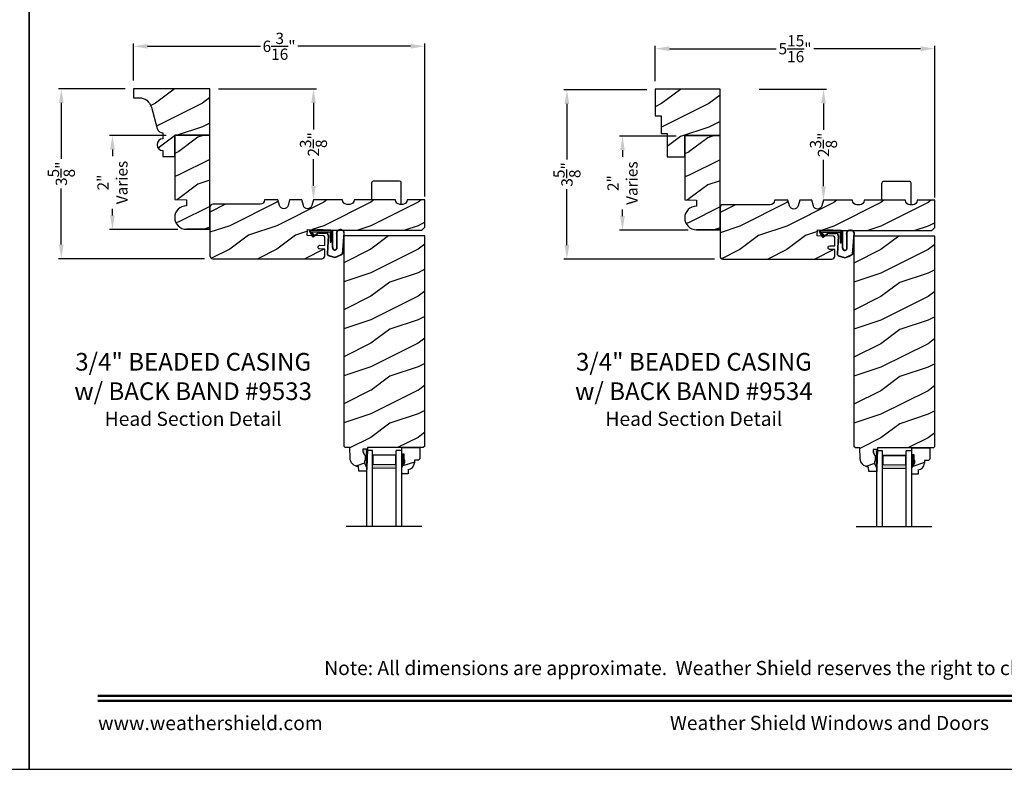
# Model space of a CAD drawing. Extents: x 34 to 340, y -88 to -44.
# Drawn here: x 238 to 259, y -88 to -72 of the extents above; entities that cross this region are included whole.
import ezdxf
from ezdxf.enums import TextEntityAlignment as Align

# ---------------------------------------------------------------- set-up
doc = ezdxf.new("R2010")
doc.units = 0
doc.header["$LTSCALE"] = 2
doc.header["$MEASUREMENT"] = 0
doc.header["$PDMODE"] = 3
doc.layers.get('0').update_dxf_attribs({"linetype": 'CONTINUOUS'})
doc.layers.get('DEFPOINTS').update_dxf_attribs({"color": 3, "linetype": 'CONTINUOUS'})
doc.layers.add('Dim', color=7, linetype='CONTINUOUS')
doc.styles.add('Arial', font='arial.ttf')
doc.styles.get("Standard").update_dxf_attribs({"font": 'arial.ttf'})
doc.dimstyles.get("Standard").update_dxf_attribs({"dimtxt": 0.24, "dimasz": 0.3, "dimexe": 0.0625, "dimexo": 0.18, "dimgap": 0.09, "dimtad": 0, "dimdec": 4, "dimzin": 0, "dimdsep": 46, "dimlunit": 4, "dimtxsty": 'STANDARD', "dimcen": 0, "dimadec": 5, "dimazin": 0, "dimtfac": 1, "dimtdec": 4, "dimtofl": 0, "dimtmove": 0, "dimatfit": 3, "dimfxl": 1, "dimtolj": 1, "dimtzin": 0, "dimarcsym": 0})
pattern_1 = [(216.8699, (-20.34168, -157.6458), (2.99999992, 2.00000012), [0.5, -4.5]), (206.5651, (-19.7417, -157.9458), (-0.99999916, -1.0000013), [1.118034, -1.118034]), (198.4349, (-19.74168, -158.4458), (-2.00000043, -0.9999984), [0.632456, -2.529822])]
pattern_2 = [(216.8699, (-9.50744, -157.65439), (2.99999992, 2.00000012), [0.5, -4.5]), (206.5651, (-8.90744, -157.9544), (-0.99999916, -1.0000013), [1.118034, -1.118034]), (198.4349, (-8.90744, -158.4544), (-2.00000043, -0.9999984), [0.632456, -2.529822])]

# ---------------------------------------------------------------- blocks, each defined once
blk = doc.blocks.new('*D2183')
at = {"color": 0, "lineweight": -2, "transparency": 16777216}
for p, q in [((240.036, -73.536), (238.62, -73.536)), ((238.683, -73.836), (238.683, -75.026)), ((238.683, -76.846), (238.683, -75.657)), ((241.723, -77.146), (238.62, -77.146))]:
    blk.add_line(p, q, dxfattribs=at)
at = {"color": 0, "transparency": 16777216}
for points in [[(238.633, -73.836), (238.733, -73.836), (238.683, -73.536)], [(238.633, -76.846), (238.733, -76.846), (238.683, -77.146)]]:
    blk.add_solid(points, dxfattribs=at)
at = {"layer": 'DEFPOINTS', "color": 0, "transparency": 16777216}
for p in [(240.216, -73.536), (238.683, -77.146), (241.903, -77.146)]:
    blk.add_point(p, dxfattribs=at)
at = {"color": 0, "transparency": 16777216, "insert": (238.683, -75.341), "char_height": 0.24, "attachment_point": 5, "rotation": 90}
blk.add_mtext('\\A1;3{\\H1x;\\S5/8;}"', dxfattribs=at)
blk = doc.blocks.new('*D2184')
at = {"color": 0, "lineweight": -2, "transparency": 16777216}
for p, q in [((251.12, -73.555), (249.36, -73.555)), ((249.423, -73.855), (249.423, -75.039)), ((249.423, -76.855), (249.423, -75.67)), ((252.557, -77.155), (249.36, -77.155))]:
    blk.add_line(p, q, dxfattribs=at)
at = {"color": 0, "transparency": 16777216}
for points in [[(249.373, -73.855), (249.473, -73.855), (249.423, -73.555)], [(249.373, -76.855), (249.473, -76.855), (249.423, -77.155)]]:
    blk.add_solid(points, dxfattribs=at)
at = {"layer": 'DEFPOINTS', "color": 0, "transparency": 16777216}
for p in [(251.3, -73.555), (249.423, -77.155), (252.737, -77.155)]:
    blk.add_point(p, dxfattribs=at)
at = {"color": 0, "transparency": 16777216, "insert": (249.423, -75.355), "char_height": 0.24, "attachment_point": 5, "rotation": 90}
blk.add_mtext('\\A1;3{\\H1x;\\S5/8;}"', dxfattribs=at)
blk = doc.blocks.new('*D2200')
at = {"color": 0, "lineweight": -2, "transparency": 16777216}
for p, q in [((251.3, -73.375), (251.3, -72.62)), ((251.6, -72.682), (253.871, -72.682)), ((256.937, -72.682), (254.666, -72.682)), ((257.237, -75.842), (257.237, -72.62))]:
    blk.add_line(p, q, dxfattribs=at)
at = {"color": 0, "transparency": 16777216}
for points in [[(251.6, -72.632), (251.6, -72.732), (251.3, -72.682)], [(256.937, -72.632), (256.937, -72.732), (257.237, -72.682)]]:
    blk.add_solid(points, dxfattribs=at)
at = {"layer": 'DEFPOINTS', "color": 0, "transparency": 16777216}
for p in [(257.237, -72.682), (251.3, -73.555), (257.237, -76.022)]:
    blk.add_point(p, dxfattribs=at)
at = {"color": 0, "transparency": 16777216, "insert": (254.269, -72.682), "char_height": 0.24, "attachment_point": 5}
blk.add_mtext('\\A1;5{\\H1x;\\S15/16;}"', dxfattribs=at)
blk = doc.blocks.new('*D2201')
at = {"color": 0, "lineweight": -2, "transparency": 16777216}
for p, q in [((240.216, -73.356), (240.216, -72.569)), ((246.403, -75.826), (246.403, -72.569)), ((240.516, -72.631), (242.912, -72.631)), ((246.103, -72.631), (243.707, -72.631))]:
    blk.add_line(p, q, dxfattribs=at)
at = {"color": 0, "transparency": 16777216}
for points in [[(240.516, -72.581), (240.516, -72.681), (240.216, -72.631)], [(246.103, -72.581), (246.103, -72.681), (246.403, -72.631)]]:
    blk.add_solid(points, dxfattribs=at)
at = {"layer": 'DEFPOINTS', "color": 0, "transparency": 16777216}
for p in [(246.403, -72.631), (240.216, -73.536), (246.403, -76.006)]:
    blk.add_point(p, dxfattribs=at)
at = {"color": 0, "transparency": 16777216, "insert": (243.309, -72.631), "char_height": 0.24, "attachment_point": 5}
blk.add_mtext('\\A1;6{\\H1x;\\S3/16;}"', dxfattribs=at)
blk = doc.blocks.new('*D2223')
at = {"color": 0, "lineweight": -2, "transparency": 16777216}
for p, q in [((240.911, -74.527), (239.706, -74.527)), ((239.769, -74.827), (239.769, -74.969)), ((239.769, -76.227), (239.769, -76.085)), ((241.161, -76.527), (239.706, -76.527))]:
    blk.add_line(p, q, dxfattribs=at)
at = {"color": 0, "transparency": 16777216}
for points in [[(239.719, -74.827), (239.819, -74.827), (239.769, -74.527)], [(239.719, -76.227), (239.819, -76.227), (239.769, -76.527)]]:
    blk.add_solid(points, dxfattribs=at)
at = {"layer": 'DEFPOINTS', "color": 0, "transparency": 16777216}
for p in [(241.091, -74.527), (239.769, -76.527), (241.341, -76.527)]:
    blk.add_point(p, dxfattribs=at)
at = {"color": 0, "transparency": 16777216, "insert": (239.769, -75.527), "char_height": 0.24, "attachment_point": 5, "rotation": 90}
blk.add_mtext('\\A1;2"\\PVaries', dxfattribs=at)
blk = doc.blocks.new('*D2225')
at = {"color": 0, "lineweight": -2, "transparency": 16777216}
for p, q in [((251.745, -74.54), (250.541, -74.54)), ((250.603, -74.84), (250.603, -74.982)), ((250.603, -76.24), (250.603, -76.098)), ((251.995, -76.54), (250.541, -76.54))]:
    blk.add_line(p, q, dxfattribs=at)
at = {"color": 0, "transparency": 16777216}
for points in [[(250.553, -74.84), (250.653, -74.84), (250.603, -74.54)], [(250.553, -76.24), (250.653, -76.24), (250.603, -76.54)]]:
    blk.add_solid(points, dxfattribs=at)
at = {"layer": 'DEFPOINTS', "color": 0, "transparency": 16777216}
for p in [(251.925, -74.54), (250.603, -76.54), (252.175, -76.54)]:
    blk.add_point(p, dxfattribs=at)
at = {"color": 0, "transparency": 16777216, "insert": (250.603, -75.54), "char_height": 0.24, "attachment_point": 5, "rotation": 90}
blk.add_mtext('\\A1;2"\\PVaries', dxfattribs=at)
blk = doc.blocks.new('*D2232')
at = {"color": 0, "lineweight": -2, "transparency": 16777216}
for p, q in [((242.021, -73.536), (244.102, -73.536)), ((244.039, -73.836), (244.039, -74.399)), ((244.039, -75.596), (244.039, -75.033)), ((244.219, -75.896), (244.102, -75.896))]:
    blk.add_line(p, q, dxfattribs=at)
at = {"color": 0, "transparency": 16777216}
for points in [[(243.989, -73.836), (244.089, -73.836), (244.039, -73.536)], [(243.989, -75.596), (244.089, -75.596), (244.039, -75.896)]]:
    blk.add_solid(points, dxfattribs=at)
at = {"layer": 'DEFPOINTS', "color": 0, "transparency": 16777216}
for p in [(241.841, -73.536), (244.039, -75.896), (244.039, -75.896)]:
    blk.add_point(p, dxfattribs=at)
at = {"color": 0, "transparency": 16777216, "insert": (244.039, -74.716), "char_height": 0.24, "attachment_point": 5, "rotation": 90}
blk.add_mtext('\\A1;2{\\H1x;\\S3/8;}"', dxfattribs=at)
blk = doc.blocks.new('*D2233')
at = {"color": 0, "lineweight": -2, "transparency": 16777216}
for p, q in [((253.505, -73.545), (254.936, -73.545)), ((254.873, -73.845), (254.873, -74.408)), ((254.873, -75.605), (254.873, -75.042)), ((255.053, -75.905), (254.936, -75.905))]:
    blk.add_line(p, q, dxfattribs=at)
at = {"color": 0, "transparency": 16777216}
for points in [[(254.823, -73.845), (254.923, -73.845), (254.873, -73.545)], [(254.823, -75.605), (254.923, -75.605), (254.873, -75.905)]]:
    blk.add_solid(points, dxfattribs=at)
at = {"layer": 'DEFPOINTS', "color": 0, "transparency": 16777216}
for p in [(253.325, -73.545), (254.873, -75.905), (254.873, -75.905)]:
    blk.add_point(p, dxfattribs=at)
at = {"color": 0, "transparency": 16777216, "insert": (254.873, -74.725), "char_height": 0.24, "attachment_point": 5, "rotation": 90}
blk.add_mtext('\\A1;2{\\H1x;\\S3/8;}"', dxfattribs=at)
blk = doc.blocks.new('A$C3E273ABF')
for p, q in [((0.044, 0.017), (0.101, -0.083)), ((0.05, 0.02), (0.107, -0.08)), ((0.507, 0.039), (0.057, 0.039)), ((0.057, 0.024), (0.057, 0.022)), ((0.201, 0.047), (0.061, 0.047)), ((0.063, 0.008), (0.138, -0.066)), ((0.148, -0.055), (0.082, 0.014)), ((0.082, 0.014), (0.482, 0.014)), ((0.21, 0.054), (0.201, 0.047)), ((0.215, 0.047), (0.206, 0.039)), ((0.334, 0.054), (0.21, 0.054)), ((0.502, 0.047), (0.215, 0.047)), ((0.215, 0.047), (0.215, 0.039)), ((0.334, 0.047), (0.334, 0.054)), ((0.482, 0.014), (0.482, -0.211)), ((0.507, -0.211), (0.507, 0.039)), ((0.535, -0.324), (0.535, 0.007)), ((0.542, -0.325), (0.542, 0.007)), ((0.126, -0.084), (0.216, -0.017)), ((0.13, -0.089), (0.22, -0.023)), ((0.138, -0.066), (0.148, -0.055)), ((0.249, -0.006), (0.393, -0.006)), ((0.249, -0.013), (0.393, -0.013)), ((0.441, -0.063), (0.421, -0.445)), ((0.448, -0.064), (0.428, -0.445)), ((0.616, -0.015), (0.62, -0.347)), ((0.625, -0.005), (0.627, -0.346)), ((0.744, -0.452), (0.779, -0.006)), ((0.752, -0.449), (0.785, -0.003)), ((0.482, -0.211), (0.507, -0.211)), ((0.46, -0.497), (0.585, -0.531)), ((0.462, -0.49), (0.587, -0.524))]:
    blk.add_line(p, q)
for centre, radius, start, end in [((0.061, 0.027), 0.02, 90, 209.7451), ((0.061, 0.027), 0.013, 107.0746, 209.7451), ((0.072, 0.024), 0.015, 90, 180), ((0.077, 0.022), 0.02, 180, 224.9872), ((0.502, 0.007), 0.04, 360, 90), ((0.502, 0.007), 0.033, 0, 90), ((0.702, -0.027), 0.0875, 20.1225, 179.7807), ((0.702, -0.027), 0.0805, 19.9628, 164.2364), ((0.764, -0.005), 0.015, 355.6095, 19.9628), ((0.77, -0.002), 0.015, 355.6959, 20.1225), ((0.118, -0.073), 0.02, 209.7451, 306.5421), ((0.118, -0.073), 0.013, 209.7451, 306.5421), ((0.249, -0.061), 0.0545, 90, 126.5421), ((0.249, -0.061), 0.0475, 90, 126.5421), ((0.393, -0.061), 0.0545, 356.8597, 90), ((0.393, -0.061), 0.0475, 356.9046, 90), ((0.583, -0.328), 0.0482, 176.2857, 333.3302), ((0.583, -0.327), 0.0413, 175.8988, 335.2175), ((0.471, -0.448), 0.05, 177.0001, 257.4693), ((0.471, -0.448), 0.043, 177.0001, 257.4693), ((0.416, 0.069), 0.623, 285.67, 301.8176), ((0.39, 0.117), 0.67, 287.0456, 301.9135), ((0.737, -0.447), 0.015, 301.8176, 355.6959)]:
    blk.add_arc(centre, radius, start, end)
blk = doc.blocks.new('A$C6E287A71')
at = {"linetype": 'Continuous'}
for p, q in [((0, 0.094), (0, 0.461)), ((0.594, 0.492), (0.031, 0.492)), ((0.625, 0), (0.625, 0.461))]:
    blk.add_line(p, q, dxfattribs=at)
for centre, start, end in [((0.031, 0.461), 90, 180), ((0.594, 0.461), 0, 90)]:
    blk.add_arc(centre, 0.0312, start, end, dxfattribs=at)
blk = doc.blocks.new('A$C0E792742')
at = {"lineweight": 18}
h = blk.add_hatch(color=256, dxfattribs=at)
h.paths.add_polyline_path([(-0.424, 0.119), (-0.139, 0.119), (-0.139, 0.619), (-0.424, 0.619)])
h.paths.add_polyline_path([(-0.346, 0.603), (-0.151, 0.603), (-0.151, 0.134), (-0.346, 0.134)], flags=16)
at = {"linetype": 'Continuous'}
for p, q in [((-1.655, 1.182), (-1.655, -0.428)), ((-0.049, 0.744), (-1.655, 0.744)), ((-0.049, 0.619), (-0.049, 0.744)), ((-1.655, 0.619), (-0.049, 0.619)), ((-1.655, 0.119), (-0.049, 0.119)), ((-0.049, -0.006), (-0.049, 0.119)), ((-1.655, -0.006), (-0.049, -0.006))]:
    blk.add_line(p, q, dxfattribs=at)
at = {"lineweight": 18}
blk.add_lwpolyline([(-0.139, 0.619), (-0.139, 0.119), (-0.424, 0.119), (-0.424, 0.619), (-0.139, 0.619), (-0.424, 0.619)], dxfattribs=at)
blk.add_lwpolyline([(-0.151, 0.134), (-0.346, 0.134), (-0.346, 0.603), (-0.151, 0.603)], close=True, dxfattribs=at)

msp = doc.modelspace()

# ---------------------------------------------------------------- hatches: boundary and pattern name
h = msp.add_hatch()
h.set_pattern_fill('WOOD2', color=256, pattern_type=2)
h.set_pattern_definition([(216.8699, (171.58017, 409.43335), (2.99999992, 2.00000012), [0.5, -4.5]), (206.5651, (172.18017, 409.13335), (-0.99999916, -1.0000013), [1.118034, -1.118034]), (198.4349, (172.18017, 408.63335), (-2.00000043, -0.9999984), [0.632456, -2.529822])])
h.paths.add_polyline_path([(241.84071, -74.52121), (241.09071, -74.52121), (241.09071, -74.89621), (241.09071, -75.88748), (241.34071, -75.89621), (241.34071, -76.02121, 1), (241.34071, -76.52121), (241.84071, -76.52121)])
h = msp.add_hatch()
h.set_pattern_fill('WOOD2', color=256, pattern_type=2)
h.set_pattern_definition([(216.8699, (182.4144, 409.42477), (2.99999992, 2.00000012), [0.5, -4.5]), (206.5651, (183.0144, 409.12477), (-0.99999916, -1.0000013), [1.118034, -1.118034]), (198.4349, (183.0144, 408.62477), (-2.00000043, -0.9999984), [0.632456, -2.529822])])
h.paths.add_polyline_path([(252.67495, -74.52979), (251.92495, -74.52979), (251.92495, -74.90479), (251.92495, -75.89606), (252.17495, -75.90479), (252.17495, -76.02979, 1), (252.17495, -76.52979), (252.67495, -76.52979)])
h = msp.add_hatch()
h.set_pattern_fill('WOOD2', color=256, pattern_type=2)
h.set_pattern_definition(pattern_1)
h.paths.add_polyline_path([(244.16764, -76.93893), (244.27893, -76.94274), (244.27893, -77.08318, -0.41017272), (244.2173, -77.1462), (241.90321, -77.1462, -0.41421356), (241.84071, -77.0837), (241.84071, -76.0527, -0.41421356), (241.90321, -75.9902), (242.9032, -75.9902, 0.41575002), (242.99669, -75.89621), (243.28311, -75.89621), (243.31781, -76.0163, 0.752), (243.49842, -76.0163), (243.53311, -75.89621), (243.78911, -75.89621), (243.82381, -76.0163, 0.752), (244.00442, -76.0163), (244.03911, -75.89621), (244.65411, -75.89621, 0.51746703), (244.77908, -75.98531, 0.51746703), (244.90404, -75.89621), (245.77904, -75.89621, 0.51723669), (245.90394, -75.98533, 0.51723669), (246.02883, -75.89621), (246.40379, -75.89621), (246.40379, -76.47445), (246.34129, -76.53695), (244.27893, -76.53695), (243.91416, -76.52468), (243.90442, -76.64969), (244.24866, -76.66124, -0.40506128), (244.27893, -76.69247), (244.27893, -76.86457), (244.17033, -76.86085, 0.41402542), (244.13802, -76.89099, 0.62929616)])
h = msp.add_hatch()
h.set_pattern_fill('WOOD2', color=256, pattern_type=2)
h.set_pattern_definition(pattern_2)
h.paths.add_polyline_path([(255.00188, -76.94751), (255.11317, -76.95132), (255.11317, -77.09176, -0.41017272), (255.05153, -77.15478), (252.73745, -77.15478, -0.41421356), (252.67495, -77.09228), (252.67495, -76.06128, -0.41421356), (252.73745, -75.99878), (253.73743, -75.99878, 0.41575002), (253.83093, -75.90479), (254.11735, -75.90479), (254.15204, -76.02488, 0.752), (254.33266, -76.02488), (254.36735, -75.90479), (254.62335, -75.90479), (254.65804, -76.02488, 0.752), (254.83866, -76.02488), (254.87335, -75.90479), (255.48835, -75.90479, 0.51746703), (255.61331, -75.99389, 0.51746703), (255.73828, -75.90479), (256.61328, -75.90479, 0.51723669), (256.73817, -75.99391, 0.51723669), (256.86307, -75.90479), (257.23803, -75.90479), (257.23803, -76.48303), (257.17553, -76.54553), (255.11317, -76.54553), (254.74839, -76.53325), (254.73865, -76.65827), (255.0829, -76.66981, -0.40506128), (255.11317, -76.70105), (255.11317, -76.87315), (255.00456, -76.86943, 0.41402542), (254.97226, -76.89957, 0.62929616)])
h = msp.add_hatch()
h.set_pattern_fill('WOOD2', color=256, pattern_type=2)
h.set_pattern_definition(pattern_1)
h.paths.add_polyline_path([(246.40379, -76.66195), (244.68504, -76.66195), (244.68504, -81.1299), (244.71568, -81.16054), (244.80968, -81.16054), (244.81752, -81.38511), (244.82201, -81.4199), (244.83289, -81.45324), (244.84977, -81.48399), (244.87206, -81.51107), (244.899, -81.53353), (244.92964, -81.5506), (244.96293, -81.56169), (244.99768, -81.56639), (245.00097, -81.66055), (245.16831, -81.66055), (245.17051, -81.59755), (245.12351, -81.48855), (245.12351, -81.44155), (245.13951, -81.44155), (245.13951, -81.31655), (245.12351, -81.31655), (245.09082, -81.25098), (245.09082, -81.19155), (245.1836, -81.19155), (245.1847, -81.16029), (246.37256, -81.16029), (246.40379, -81.12906)])
h = msp.add_hatch()
h.set_pattern_fill('WOOD2', color=256, pattern_type=2)
h.set_pattern_definition(pattern_2)
h.paths.add_polyline_path([(257.23803, -76.67053), (255.51928, -76.67053), (255.51928, -81.13848), (255.54992, -81.16912), (255.64392, -81.16912), (255.65176, -81.39369), (255.65625, -81.42847), (255.66712, -81.46182), (255.684, -81.49257), (255.7063, -81.51965), (255.73324, -81.54211), (255.76388, -81.55918), (255.79716, -81.57026), (255.83192, -81.57497), (255.83521, -81.66913), (256.00255, -81.66913), (256.00475, -81.60613), (255.95775, -81.49713), (255.95775, -81.45013), (255.97375, -81.45013), (255.97375, -81.32513), (255.95775, -81.32513), (255.92506, -81.25956), (255.92506, -81.20012), (256.01784, -81.20012), (256.01893, -81.16886), (257.2068, -81.16886), (257.23803, -81.13764)])
at = {"linetype": 'Continuous'}
for points in [[(245.1836, -81.19155), (245.09082, -81.19155), (245.09082, -81.25098), (245.12351, -81.31655), (245.13951, -81.31655), (245.13951, -81.44155), (245.12351, -81.44155), (245.12351, -81.48855), (245.17051, -81.59755)], [(256.01784, -81.20012), (255.92506, -81.20012), (255.92506, -81.25956), (255.95775, -81.32513), (255.97375, -81.32513), (255.97375, -81.45013), (255.95775, -81.45013), (255.95775, -81.49713), (256.00475, -81.60613)]]:
    msp.add_hatch(color=256, dxfattribs=at).paths.add_polyline_path(points)
h = msp.add_hatch()
h.set_pattern_fill('WOOD2', color=256, pattern_type=2)
h.set_pattern_definition(pattern_1)
h.paths.add_polyline_path([(246.18325, -81.42896), (246.26881, -81.42896), (246.30081, -81.39696), (246.30081, -81.16029), (245.91831, -81.16029), (245.91831, -81.30379), (245.96531, -81.30379), (245.96531, -81.42879), (245.98131, -81.42879), (245.98131, -81.47579), (245.91831, -81.5849), (245.91831, -81.71779), (246.04831, -81.71779), (246.04831, -81.62369, 0.40367041), (246.18325, -81.48379)])
h = msp.add_hatch()
h.set_pattern_fill('WOOD2', color=256, pattern_type=2)
h.set_pattern_definition(pattern_2)
h.paths.add_polyline_path([(257.01749, -81.43754), (257.10305, -81.43754), (257.13505, -81.40554), (257.13505, -81.16886), (256.75255, -81.16886), (256.75255, -81.31236), (256.79955, -81.31236), (256.79955, -81.43736), (256.81555, -81.43736), (256.81555, -81.48436), (256.75255, -81.59348), (256.75255, -81.72636), (256.88255, -81.72636), (256.88255, -81.63227, 0.40367041), (257.01749, -81.49236)])
at = {"layer": 'Dim'}
h = msp.add_hatch(dxfattribs=at)
h.set_pattern_fill('WOOD2', color=256, pattern_type=2)
h.set_pattern_definition([(216.8699, (190.08171, -156.54276), (2.9999999, 2.00000012), [0.5, -4.5]), (206.5651, (190.6817, -156.84276), (-0.9999992, -1.0000013), [1.118034, -1.118034]), (198.4349, (190.6817, -157.34276), (-2.0000004, -0.9999984), [0.632456, -2.529822])])
edge = h.paths.add_edge_path()
edge.add_line((241.84071, -73.53621), (240.21571, -73.53621))
edge.add_line((240.21571, -73.53621), (240.21571, -73.72321))
edge.add_line((240.21571, -73.72321), (240.33143, -73.72321))
edge.add_arc((240.33147, -73.99721), 0.274, 15.323578, 90.008609, ccw=False)
edge.add_line((240.59573, -73.9248), (240.72043, -74.38116))
edge.add_arc((240.84101, -74.34821), 0.125, 195.282589, 270.000006)
edge.add_line((240.84101, -74.47321), (240.84101, -74.59821))
edge.add_arc((240.84101, -74.72321), 0.125, 89.999994, 270.000006)
edge.add_line((240.84101, -74.84821), (240.84101, -74.97321))
edge.add_line((240.84101, -74.97321), (241.09071, -74.97321))
edge.add_line((241.09071, -74.97321), (241.09071, -74.52121))
edge.add_line((241.09071, -74.52121), (241.84071, -74.52121))
edge.add_line((241.84071, -74.52121), (241.84071, -73.53621))
h = msp.add_hatch(dxfattribs=at)
h.set_pattern_fill('WOOD2', color=256, pattern_type=2)
h.set_pattern_definition([(216.8699, (205.83319, -156.55156), (2.9999999, 2.00000012), [0.5, -4.5]), (206.5651, (206.4332, -156.85156), (-0.9999992, -1.0000013), [1.118034, -1.118034]), (198.4349, (206.4332, -157.35156), (-2.0000004, -0.9999984), [0.632456, -2.529822])])
h.paths.add_polyline_path([(252.67495, -73.54501), (251.29995, -73.54501), (251.29995, -74.10701), (251.42495, -74.10701), (251.42495, -74.48201), (251.54995, -74.48201), (251.54995, -74.98201), (251.92495, -74.98201), (251.92495, -74.53001), (252.67495, -74.53001)])

# ---------------------------------------------------------------- linework, layer by layer
at = {"linetype": 'Continuous'}
for p, q in [((244.68504, -76.66195), (244.68504, -81.1299)), ((246.40379, -76.66195), (244.68504, -76.66195)), ((246.40379, -81.13129), (246.40379, -76.66195)), ((255.51928, -76.67053), (255.51928, -81.13848)), ((257.23803, -76.67053), (255.51928, -76.67053)), ((257.23803, -81.13986), (257.23803, -76.67053)), ((244.71568, -81.16054), (244.68504, -81.1299)), ((246.40381, -81.12903), (246.37256, -81.16029)), ((255.54992, -81.16912), (255.51928, -81.13848)), ((257.23805, -81.13761), (257.2068, -81.16886)), ((244.80968, -81.16054), (244.71568, -81.16054)), ((244.81752, -81.38511), (244.80968, -81.16054)), ((245.1836, -81.19155), (245.09082, -81.19155)), ((245.09082, -81.19155), (245.09082, -81.25098)), ((245.09082, -81.25098), (245.12351, -81.31655)), ((245.12351, -81.31655), (245.13951, -81.31655)), ((245.13951, -81.31655), (245.13951, -81.44155)), ((245.1836, -81.19155), (245.17051, -81.59755)), ((245.1847, -81.16029), (245.1836, -81.19155)), ((246.37256, -81.16029), (245.1847, -81.16029)), ((255.64392, -81.16912), (255.54992, -81.16912)), ((255.65176, -81.39369), (255.64392, -81.16912)), ((256.01784, -81.20012), (255.92506, -81.20012)), ((255.92506, -81.20012), (255.92506, -81.25956)), ((255.92506, -81.25956), (255.95775, -81.32513)), ((255.95775, -81.32513), (255.97375, -81.32513)), ((255.97375, -81.32513), (255.97375, -81.45013)), ((256.01784, -81.20012), (256.00475, -81.60613)), ((256.01893, -81.16886), (256.01784, -81.20012)), ((257.2068, -81.16886), (256.01893, -81.16886)), ((245.00097, -81.66055), (244.99768, -81.56639)), ((245.12351, -81.44155), (245.12351, -81.48855)), ((245.13951, -81.44155), (245.12351, -81.44155)), ((245.12351, -81.48855), (245.17051, -81.59755)), ((255.95775, -81.45013), (255.95775, -81.49713)), ((255.97375, -81.45013), (255.95775, -81.45013)), ((255.95775, -81.49713), (256.00475, -81.60613)), ((245.16831, -81.66055), (245.00097, -81.66055)), ((245.17051, -81.59755), (245.16831, -81.66055)), ((255.83521, -81.66913), (255.83192, -81.57497)), ((256.00255, -81.66913), (255.83521, -81.66913)), ((256.00475, -81.60613), (256.00255, -81.66913))]:
    msp.add_line(p, q, dxfattribs=at)
for p, q in [((245.91831, -81.16029), (246.30081, -81.16029)), ((245.91831, -81.31629), (245.91831, -81.16029)), ((245.91831, -81.32112), (245.91831, -81.16512)), ((245.96531, -81.30379), (245.91831, -81.30379)), ((245.96531, -81.42879), (245.96531, -81.30379)), ((246.30081, -81.16029), (246.30081, -81.39696)), ((256.75255, -81.16886), (257.13505, -81.16886)), ((256.75255, -81.32486), (256.75255, -81.16886)), ((256.75255, -81.3297), (256.75255, -81.1737)), ((256.79955, -81.31236), (256.75255, -81.31236)), ((256.79955, -81.43736), (256.79955, -81.31236)), ((257.13505, -81.16886), (257.13505, -81.40554)), ((245.91831, -81.5849), (245.98131, -81.47579)), ((245.98131, -81.42879), (245.96531, -81.42879)), ((245.98131, -81.47579), (245.98131, -81.42879)), ((246.26881, -81.42896), (246.18325, -81.42896)), ((246.18325, -81.42896), (246.18325, -81.48379)), ((246.30081, -81.39696), (246.26881, -81.42896)), ((256.75255, -81.59348), (256.81555, -81.48436)), ((256.81555, -81.43736), (256.79955, -81.43736)), ((256.81555, -81.48436), (256.81555, -81.43736)), ((257.10305, -81.43754), (257.01749, -81.43754)), ((257.01749, -81.43754), (257.01749, -81.49236)), ((257.13505, -81.40554), (257.10305, -81.43754)), ((245.91831, -81.71779), (245.91831, -81.5849)), ((246.04831, -81.71779), (245.91831, -81.71779)), ((246.04831, -81.62369), (246.04831, -81.71779)), ((256.75255, -81.72636), (256.75255, -81.59348)), ((256.88255, -81.72636), (256.75255, -81.72636)), ((256.88255, -81.63227), (256.88255, -81.72636))]:
    msp.add_line(p, q)
for points in [[(204.00005, -44.00001), (204.00005, -88.00002), (238.00006, -88.00002), (238.00006, -44.00001)], [(238.00006, -44.00001), (238.00006, -88.00002), (272.00006, -88.00002), (272.00006, -44.00001)]]:
    msp.add_lwpolyline(points, close=True)
for points in [[(240.59578, -73.92499), (240.72043, -74.38116, 0.33807976), (240.84101, -74.47321), (240.84101, -74.59821, 1), (240.84101, -74.84821), (240.84101, -74.97321), (241.09071, -74.97321), (241.09071, -74.52121), (241.84071, -74.52121), (241.84071, -73.53621), (240.21571, -73.53621), (240.21571, -73.72321), (240.33147, -73.72321, -0.33807976), (240.59578, -73.92499)], [(241.84071, -76.52121), (241.34071, -76.52121), (241.84071, -76.52121), (241.84071, -74.52121), (241.09071, -74.52121), (241.09071, -75.88748), (241.34071, -75.89621), (241.34071, -76.02121, 1), (241.34071, -76.52121)], [(252.67495, -76.52979), (252.17495, -76.52979), (252.67495, -76.52979), (252.67495, -74.52979), (251.92495, -74.52979), (251.92495, -75.89606), (252.17495, -75.90479), (252.17495, -76.02979, 1), (252.17495, -76.52979)], [(243.03092, -75.89621), (242.9967, -75.89621), (242.9967, -75.8967, -0.41421356), (242.9032, -75.9902), (241.90321, -75.9902, 0.41421356), (241.84071, -76.0527), (241.84071, -77.0837, 0.41421356), (241.90321, -77.1462), (244.21643, -77.1462)], [(244.21643, -77.14621, 0.41175325), (244.27893, -77.08371), (244.27893, -76.94274), (244.16764, -76.93893, -0.41439713), (244.13748, -76.9066), (244.13802, -76.89099, -0.41402541), (244.17033, -76.86085), (244.27893, -76.86457), (244.27893, -76.86462), (244.27893, -76.69247, 0.40379577), (244.24879, -76.66124), (243.90442, -76.64969), (243.91416, -76.52468), (244.27893, -76.53695), (246.34129, -76.53695), (246.40379, -76.47445), (246.40379, -75.89621), (246.02883, -75.89621), (246.02883, -75.89655, -0.41421356), (245.93483, -75.99055), (245.87304, -75.99055, -0.41421356), (245.77904, -75.89655), (245.77904, -75.89621), (244.90404, -75.89621), (244.90404, -75.89655, -0.41421356), (244.81004, -75.99055), (244.74811, -75.99055, -0.41421356), (244.65411, -75.89655), (244.65411, -75.89621), (244.03911, -75.89621), (244.00442, -76.0163, -0.752), (243.82381, -76.0163), (243.78911, -75.89621), (243.53311, -75.89621), (243.49842, -76.0163, -0.752), (243.31781, -76.0163), (243.28311, -75.89621), (242.9967, -75.89621)], [(253.86516, -75.90479), (253.83093, -75.90479), (253.83093, -75.90528, -0.41421356), (253.73743, -75.99878), (252.73745, -75.99878, 0.41421356), (252.67495, -76.06128), (252.67495, -77.09228, 0.41421356), (252.73745, -77.15478), (255.05067, -77.15478)], [(255.05067, -77.15479, 0.41175325), (255.11317, -77.09229), (255.11317, -76.95132), (255.00188, -76.94751, -0.41439713), (254.97172, -76.91518), (254.97226, -76.89957, -0.41402541), (255.00456, -76.86943), (255.11317, -76.87315), (255.11317, -76.8732), (255.11317, -76.70105, 0.40379577), (255.08303, -76.66982), (254.73865, -76.65827), (254.74839, -76.53325), (255.11317, -76.54553), (257.17553, -76.54553), (257.23803, -76.48303), (257.23803, -75.90479), (256.86307, -75.90479), (256.86307, -75.90513, -0.41421356), (256.76907, -75.99913), (256.70728, -75.99913, -0.41421356), (256.61328, -75.90513), (256.61328, -75.90479), (255.73828, -75.90479), (255.73828, -75.90513, -0.41421356), (255.64428, -75.99913), (255.58235, -75.99913, -0.41421356), (255.48835, -75.90513), (255.48835, -75.90479), (254.87335, -75.90479), (254.83866, -76.02488, -0.752), (254.65804, -76.02488), (254.62335, -75.90479), (254.36735, -75.90479), (254.33266, -76.02488, -0.752), (254.15204, -76.02488), (254.11735, -75.90479), (253.83093, -75.90479)]]:
    msp.add_lwpolyline(points, format="xyb")
at = {"color": 7, "linetype": 'Continuous', "lineweight": 25}
msp.add_lwpolyline([(252.67495, -74.53001), (252.67495, -73.54501), (251.29995, -73.54501), (251.29995, -74.10701), (251.42495, -74.10701), (251.42495, -74.48201), (251.54995, -74.48201), (251.54995, -74.98201), (251.92495, -74.98201), (251.92495, -74.53001)], close=True, dxfattribs=at)
at = {"linetype": 'Continuous', "flags": 128}
for points in [[(244.99768, -81.56639), (244.96293, -81.56169), (244.92964, -81.5506), (244.899, -81.53353), (244.87206, -81.51107), (244.84977, -81.48399), (244.83289, -81.45324), (244.82201, -81.4199), (244.81752, -81.38511)], [(255.83192, -81.57497), (255.79716, -81.57026), (255.76388, -81.55918), (255.73324, -81.54211), (255.7063, -81.51965), (255.684, -81.49257), (255.66712, -81.46182), (255.65625, -81.42847), (255.65176, -81.39369)]]:
    msp.add_lwpolyline(points, dxfattribs=at)
at = {"const_width": 0.04545}
for points in [[(239.4546, -86.43744), (270.54552, -86.43744)], [(239.4546, -86.54547), (270.54552, -86.54547)]]:
    msp.add_lwpolyline(points, dxfattribs=at)
for centre in [(246.04325, -81.48379), (256.87749, -81.49236)]:
    msp.add_arc(centre, 0.14, 272.070113, 0)
for points in [[(245.96586, -81.30251), (245.91789, -81.30164), (245.96586, -81.42772), (245.91789, -81.42772)], [(256.80009, -81.31108), (256.75213, -81.31022), (256.80009, -81.4363), (256.75213, -81.4363)], [(245.98176, -81.42782), (245.91832, -81.42787), (245.98176, -81.47443), (245.91866, -81.5836)], [(256.816, -81.4364), (256.75256, -81.43645), (256.816, -81.48301), (256.7529, -81.59218)]]:
    msp.add_solid(points)

# ---------------------------------------------------------------- block references
for name, p in [('A$C6E287A71', (245.27567, -75.99006)), ('A$C6E287A71', (256.1099, -75.99864)), ('A$C3E273ABF', (243.90929, -76.58718)), ('A$C3E273ABF', (254.74352, -76.59576))]:
    msp.add_blockref(name, p)
at = {"rotation": 90}
for p in [(245.91213, -81.17471), (256.74637, -81.18329)]:
    msp.add_blockref('A$C0E792742', p, dxfattribs=at)

# ---------------------------------------------------------------- texts
at = {"style": 'Arial'}
msp.add_text('Note: All dimensions are approximate.  Weather Shield reserves the right to change specifications without notice.', height=0.30000007, dxfattribs=at).set_placement((255.00006, -85.99692), align=Align.CENTER)
msp.add_text('www.weathershield.com', height=0.3000001, dxfattribs=at).set_placement((239.46445, -87.26042), align=Align.BOTTOM_LEFT)
msp.add_text('Weather Shield Windows and Doors', height=0.3000001, dxfattribs=at).set_placement((255.00006, -87.01363), align=Align.MIDDLE_CENTER)
at = {"char_height": 0.375, "width": 10.2598056, "attachment_point": 2, "style": 'Arial'}
for s, insert in [('3/4" BEADED CASING\\Pw/ BACK BAND #9533\\P{\\H0.8x;Head Section Detail}', (241.48259, -79.1499)), ('3/4" BEADED CASING\\Pw/ BACK BAND #9534\\P{\\H0.8x;Head Section Detail}', (252.11934, -79.1499))]:
    msp.add_mtext(s, dxfattribs=dict(at, insert=insert))

# ---------------------------------------------------------------- dimensions: what is measured, and where the dimension line sits
for base, p1, p2, picture, middle in [((246.40325, -72.63112), (240.21571, -73.53621), (246.40325, -76.00569), '*D2201', (243.30948, -72.63112)), ((257.23749, -72.68205), (251.29995, -73.55501), (257.23749, -76.02164), '*D2200', (254.26872, -72.68205))]:
    dim = msp.add_linear_dim(base=base, p1=p1, p2=p2, dimstyle='STANDARD', override={"dimpost": '\\X'})
    dim.commit()
    dim.dimension.update_dxf_attribs({"geometry": picture, "text_midpoint": middle})
for base, p1, p2, picture, middle in [((238.68278, -77.1462), (240.21571, -73.53621), (241.90321, -77.1462), '*D2183', (238.68278, -75.34121)), ((244.03911, -75.89621), (241.84071, -73.53621), (244.03911, -75.89621), '*D2232', (244.03911, -74.71621)), ((249.42256, -77.15478), (251.29995, -73.55501), (252.73745, -77.15478), '*D2184', (249.42256, -75.35489)), ((254.87335, -75.90479), (253.32495, -73.54501), (254.87335, -75.90479), '*D2233', (254.87335, -74.7249))]:
    dim = msp.add_linear_dim(base=base, p1=p1, p2=p2, angle=90, dimstyle='STANDARD', override={"dimpost": '\\X'})
    dim.commit()
    dim.dimension.update_dxf_attribs({"geometry": picture, "text_midpoint": middle})
for base, p1, p2, picture, middle in [((239.76896, -76.5267), (241.09071, -74.52692), (241.34071, -76.5267), '*D2223', (239.76896, -75.52681)), ((250.6032, -76.53979), (251.92495, -74.54001), (252.17495, -76.53979), '*D2225', (250.6032, -75.5399))]:
    dim = msp.add_linear_dim(base=base, p1=p1, p2=p2, angle=90, text='<>\\PVaries', dimstyle='STANDARD', override={"dimpost": '\\X'})
    dim.commit()
    dim.dimension.update_dxf_attribs({"geometry": picture, "text_midpoint": middle})

doc.saveas('drawing.dxf')
